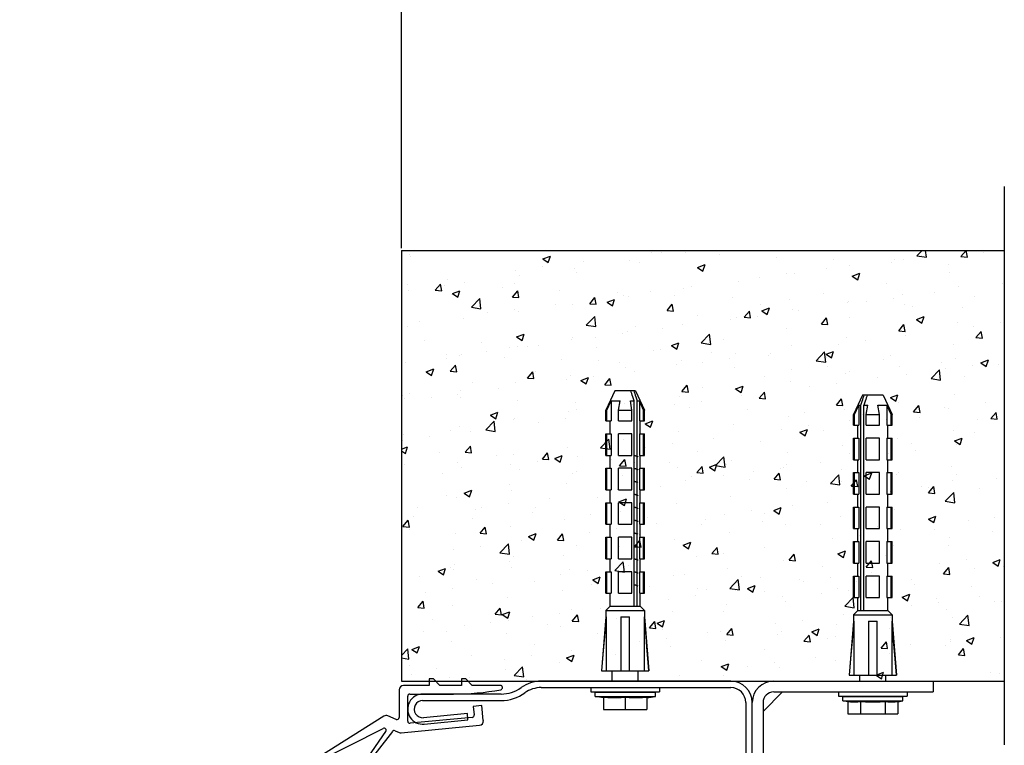
# Model space of a CAD drawing. Units: millimetres. Extents: x 70889 to 577963, y 15646 to 50228.
# Drawn here: x 75754 to 75982, y 25523 to 25691 of the extents above; entities that cross this region are included whole.
import ezdxf

# ---------------------------------------------------------------- set-up
doc = ezdxf.new("R2010")
doc.units = ezdxf.units.MM
doc.header["$LTSCALE"] = 46.255
doc.header["$PDMODE"] = 3
doc.header["$PDSIZE"] = 0.3125
doc.layers.get('0').update_dxf_attribs({"linetype": 'CONTINUOUS'})
doc.layers.get('Defpoints').update_dxf_attribs({"linetype": 'CONTINUOUS'})
for name, color, linetype in [('NOTE', 7, 'CONTINUOUS'), ('VSP_42_311_01_AF1_1_BL4', 7, 'CONTINUOUS'), ('VSP_42_313_1_BL8', 7, 'CONTINUOUS')]:
    doc.layers.add(name, color=color, linetype=linetype)
doc.styles.get("Standard").update_dxf_attribs({"font": 'txt', "width": 0.8})
doc.dimstyles.new('DIMSTYLE_2', dxfattribs={"dimtxt": 5, "dimasz": 5, "dimexe": 0.18, "dimexo": 0.0625, "dimgap": 0.09, "dimtad": 1, "dimlfac": 10, "dimdsep": 46, "dimtxsty": 'Standard', "dimblk": '_FILLED', "dimblk1": '_FILLED', "dimblk2": '_FILLED', "dimcen": 0.09, "dimadec": 0, "dimazin": 0, "dimtol": 1, "dimtp": 5, "dimtm": 5, "dimtfac": 1, "dimtofl": 0, "dimtmove": 0, "dimatfit": 3, "dimldrblk": '_FILLED', "dimfxl": 1, "dimtolj": 1, "dimarcsym": 0})

# ---------------------------------------------------------------- blocks, each defined once
blk = doc.blocks.new('VSP_42_311_01_AF1_1_BL4', base_point=(-827.28, -1963.7))
at = {"layer": 'VSP_42_311_01_AF1_1_BL4', "color": 7, "linetype": 'Continuous'}
for p, q in [((-792.28, -1918.7), (-836.28, -1918.7)), ((-836.28, -1920.2), (-792.28, -1920.2)), ((-845.61, -1921.7), (-863.78, -1921.7)), ((-863.82, -1923.2), (-845.61, -1923.2)), ((-788.78, -1923.7), (-788.78, -2008.7)), ((-787.28, -2008.7), (-787.28, -1923.7)), ((-853.42, -1926.21), (-863.58, -1927.19)), ((-853.28, -1927.7), (-853.42, -1926.21)), ((-863.44, -1928.69), (-853.28, -1927.7)), ((-788.78, -2008.7), (-787.28, -2008.7))]:
    blk.add_line(p, q, dxfattribs=at)
for centre, radius, start, end in [((-845.61, -1913.7), 8, 270, 305.6645), ((-836.28, -1926.7), 8, 90, 125.6645), ((-836.28, -1926.7), 6.5, 90, 125.7156), ((-792.28, -1923.7), 5, 0, 90), ((-792.28, -1923.7), 3.5, 0, 90), ((-863.78, -1925.2), 3.5, 90, 275.5288), ((-845.61, -1913.7), 9.5, 270, 305.6295), ((-863.78, -1925.2), 2, 90.8004, 275.5288)]:
    blk.add_arc(centre, radius, start, end, dxfattribs=at)
blk = doc.blocks.new('VSP_42_313_1_BL8', base_point=(-867.48, -1929.45))
at = {"layer": 'VSP_42_313_1_BL8', "color": 7, "linetype": 'Continuous'}
for p, q in [((-862.28, -1919.7), (-868.28, -1919.7)), ((-861.28, -1918.2), (-862.28, -1918.2)), ((-862.28, -1918.2), (-862.28, -1919.7)), ((-859.78, -1919.7), (-861.28, -1918.2)), ((-854.78, -1919.7), (-859.78, -1919.7)), ((-853.78, -1918.2), (-854.78, -1918.2)), ((-854.78, -1918.2), (-854.78, -1919.7)), ((-852.28, -1919.7), (-853.78, -1918.2)), ((-845.78, -1919.7), (-852.28, -1919.7)), ((-869.28, -1920.7), (-869.28, -1927.15)), ((-867.28, -1928), (-867.28, -1922.2)), ((-866.78, -1921.7), (-856.64, -1921.7)), ((-850.05, -1924.38), (-852.04, -1924.57)), ((-852.04, -1924.57), (-851.85, -1926.56)), ((-849.72, -1927.86), (-850.05, -1924.38)), ((-872.81, -1926.86), (-889.12, -1937.1)), ((-869.97, -1927.61), (-871.88, -1926.79)), ((-852.3, -1927.11), (-866.73, -1928.5)), ((-868.78, -1930.7), (-850.62, -1928.95)), ((-888.8, -1937.67), (-872.99, -1929.67)), ((-879.23, -1940.31), (-872.36, -1930.4)), ((-870.81, -1930.37), (-878.83, -1940.61)), ((-870.22, -1930.22), (-869.28, -1930.63))]:
    blk.add_line(p, q, dxfattribs=at)
for centre, radius, start, end in [((-868.28, -1920.7), 1, 90, 180), ((-845.78, -1920.2), 0.5, 280.5194, 90), ((-866.78, -1922.2), 0.5, 90, 180), ((-856.64, -1861.7), 60, 270, 280.5194), ((-872.28, -1927.7), 1, 66.7264, 122.1244), ((-869.78, -1927.15), 0.5, 246.7264, 0), ((-852.35, -1926.61), 0.5, 275.5, 5.5), ((-866.78, -1928), 0.5, 180, 275.5), ((-850.71, -1927.96), 1, 275.5, 5.5), ((-872.77, -1930.11), 0.5, 325.2545, 116.8444), ((-870.42, -1930.68), 0.5, 66.7264, 141.938), ((-868.88, -1929.71), 1, 246.7264, 275.5), ((-888.95, -1937.38), 0.326, 122.1244, 296.8444), ((-879.03, -1940.45), 0.25, 145.2545, 321.938)]:
    blk.add_arc(centre, radius, start, end, dxfattribs=at)
blk = doc.blocks.new('_FILLED')
at = {"color": 0, "linetype": 'ByBlock'}
blk.add_solid([(0, 0), (-1, 0.15), (-1, -0.15)], dxfattribs=at)
blk = doc.blocks.new('*D1033')
at = {"layer": 'Defpoints', "color": 0, "linetype": 'Continuous', "transparency": 16777216}
for p in [(75842.15, 25815.85), (73342.09, 25637.49), (75842.15, 25637.49)]:
    blk.add_point(p, dxfattribs=at)
at = {"layer": 'NOTE', "color": 0, "linetype": 'Continuous', "lineweight": -2, "transparency": 16777216}
for p, q in [((73342.09, 25637.99), (73342.09, 25816.03)), ((75842.15, 25637.99), (75842.15, 25816.03)), ((73392.09, 25815.85), (75792.15, 25815.85))]:
    blk.add_line(p, q, dxfattribs=at)
at = {"layer": 'NOTE', "color": 0, "linetype": 'Continuous', "lineweight": -2, "transparency": 16777216, "xscale": 50, "yscale": 50, "zscale": 50, "rotation": 180}
blk.add_blockref('_FILLED', (73342.09, 25815.85), dxfattribs=at)
at = {"layer": 'NOTE', "color": 0, "linetype": 'Continuous', "lineweight": -2, "transparency": 16777216, "xscale": 50, "yscale": 50, "zscale": 50}
blk.add_blockref('_FILLED', (75842.15, 25815.85), dxfattribs=at)
at = {"layer": 'NOTE', "color": 0, "linetype": 'Continuous', "transparency": 16777216, "insert": (74592.12, 25895.85), "char_height": 120, "attachment_point": 5}
blk.add_mtext('\\A1;2500', dxfattribs=at)

msp = doc.modelspace()

# ---------------------------------------------------------------- hatches: boundary and pattern name
h = msp.add_hatch()
h.set_pattern_fill('AR-CONC', color=256, scale=2.5, style=0)
h.set_pattern_definition([(50, (57642.268, 6314.697), (17.9315046, -1.568803), [1.875, -20.625]), (355, (57642.268, 6314.697), (-3.468783, 18.804803), [1.5, -16.5]), (100.451444, (57643.763, 6314.566), (14.462721, 17.236), [1.593505, -17.528553]), (46.1842, (57642.268, 6319.697), (26.681033, -4.137982), [2.8125, -30.9375]), (96.63564, (57644.492, 6319.352), (23.366549, 24.352965), [2.390259, -26.292844]), (351.18416, (57642.268, 6319.697), (23.36655, 24.352965), [2.25, -24.75]), (21, (57644.768, 6318.447), (14.922676, -10.065472), [1.875, -20.625]), (326, (57644.768, 6318.447), (6.082883, 18.128751), [1.5, -16.5]), (71.451445, (57646.012, 6317.608), (21.005559, 8.063279), [1.593505, -17.528553]), (37.5, (57642.2684, 6314.6966), (0.3039964, 8.3223463), [0, -16.3, 0, -16.75, 0, -16.5625]), (7.5, (57642.268, 6314.697), (6.5767384, 9.8602928), [0, -9.55, 0, -15.925, 0, -6.3125]), (327.5, (57636.6934, 6314.6966), (13.3455609, -0.5638718), [0, -6.25, 0, -19.5, 0, -25.875]), (317.5, (57634.193, 6314.697), (14.579654, 2.5026246), [0, -8.125, 0, -12.95, 0, -18.375])])
h.paths.add_polyline_path([(75842.148, 25637.493), (75982.148, 25637.493), (75982.148, 25537.493), (75842.148, 25537.493)])

# ---------------------------------------------------------------- linework, layer by layer
for p, q in [((75982.148, 25652.296), (75982.148, 25522.691)), ((75842.148, 25537.493), (75982.148, 25537.493))]:
    msp.add_line(p, q)
at = {"color": 7, "linetype": 'Continuous'}
for p, q in [((75842.148, 25637.493), (75842.148, 25537.493)), ((75842.148, 25637.493), (75982.148, 25637.493)), ((75891.718, 25604.893), (75889.62, 25600.393)), ((75896.522, 25604.893), (75891.718, 25604.893)), ((75896.522, 25604.893), (75898.62, 25600.393)), ((75949.218, 25603.893), (75947.12, 25599.393)), ((75954.022, 25603.893), (75949.218, 25603.893)), ((75954.022, 25603.893), (75956.12, 25599.393)), ((75889.891, 25600.393), (75890.831, 25602.538)), ((75890.831, 25602.538), (75890.831, 25597.893)), ((75890.831, 25602.538), (75892.923, 25602.538)), ((75892.581, 25600.393), (75892.923, 25602.538)), ((75895.659, 25600.393), (75895.317, 25602.538)), ((75895.317, 25602.538), (75896.216, 25602.538)), ((75896.216, 25554.893), (75896.216, 25602.538)), ((75896.923, 25554.893), (75896.923, 25602.538)), ((75896.923, 25602.538), (75897.409, 25602.538)), ((75898.349, 25600.393), (75897.409, 25602.538)), ((75897.409, 25602.538), (75897.409, 25597.893)), ((75947.391, 25599.393), (75948.331, 25601.538)), ((75948.331, 25601.538), (75948.331, 25596.893)), ((75948.331, 25601.538), (75948.817, 25601.538)), ((75948.817, 25553.893), (75948.817, 25601.538)), ((75949.524, 25553.893), (75949.524, 25601.538)), ((75949.524, 25601.538), (75950.423, 25601.538)), ((75950.081, 25599.393), (75950.423, 25601.538)), ((75953.159, 25599.393), (75952.817, 25601.538)), ((75952.817, 25601.538), (75954.909, 25601.538)), ((75955.849, 25599.393), (75954.909, 25601.538)), ((75954.909, 25601.538), (75954.909, 25596.893)), ((75889.62, 25597.893), (75889.62, 25600.393)), ((75889.62, 25600.393), (75889.891, 25600.393)), ((75889.891, 25597.893), (75889.891, 25600.393)), ((75892.581, 25597.893), (75892.581, 25600.393)), ((75892.581, 25600.393), (75895.659, 25600.393)), ((75895.659, 25597.893), (75895.659, 25600.393)), ((75898.349, 25597.893), (75898.349, 25600.393)), ((75898.349, 25600.393), (75898.62, 25600.393)), ((75898.62, 25597.893), (75898.62, 25600.393)), ((75947.12, 25596.893), (75947.12, 25599.393)), ((75947.12, 25599.393), (75947.391, 25599.393)), ((75947.391, 25596.893), (75947.391, 25599.393)), ((75950.081, 25596.893), (75950.081, 25599.393)), ((75950.081, 25599.393), (75953.159, 25599.393)), ((75953.159, 25596.893), (75953.159, 25599.393)), ((75955.849, 25596.893), (75955.849, 25599.393)), ((75955.849, 25599.393), (75956.12, 25599.393)), ((75956.12, 25596.893), (75956.12, 25599.393)), ((75889.62, 25597.893), (75890.831, 25597.893)), ((75890.62, 25594.893), (75890.62, 25597.893)), ((75892.581, 25597.893), (75895.659, 25597.893)), ((75897.409, 25597.893), (75898.62, 25597.893)), ((75897.62, 25594.893), (75897.62, 25597.893)), ((75947.12, 25596.893), (75948.331, 25596.893)), ((75948.12, 25593.893), (75948.12, 25596.893)), ((75950.081, 25596.893), (75953.159, 25596.893)), ((75954.909, 25596.893), (75956.12, 25596.893)), ((75955.12, 25593.893), (75955.12, 25596.893)), ((75889.62, 25589.893), (75889.62, 25594.893)), ((75889.62, 25594.893), (75890.831, 25594.893)), ((75889.891, 25589.893), (75889.891, 25594.893)), ((75890.831, 25594.893), (75890.831, 25589.893)), ((75892.581, 25589.893), (75892.581, 25594.893)), ((75895.659, 25594.893), (75892.581, 25594.893)), ((75895.659, 25589.893), (75895.659, 25594.893)), ((75897.409, 25594.893), (75897.409, 25589.893)), ((75897.409, 25594.893), (75898.62, 25594.893)), ((75898.349, 25589.893), (75898.349, 25594.893)), ((75898.62, 25589.893), (75898.62, 25594.893)), ((75947.12, 25588.893), (75947.12, 25593.893)), ((75947.12, 25593.893), (75948.331, 25593.893)), ((75947.391, 25588.893), (75947.391, 25593.893)), ((75948.331, 25593.893), (75948.331, 25588.893)), ((75950.081, 25588.893), (75950.081, 25593.893)), ((75953.159, 25593.893), (75950.081, 25593.893)), ((75953.159, 25588.893), (75953.159, 25593.893)), ((75954.909, 25593.893), (75954.909, 25588.893)), ((75954.909, 25593.893), (75956.12, 25593.893)), ((75955.849, 25588.893), (75955.849, 25593.893)), ((75956.12, 25588.893), (75956.12, 25593.893)), ((75889.62, 25589.893), (75890.831, 25589.893)), ((75890.62, 25586.893), (75890.62, 25589.893)), ((75892.581, 25589.893), (75895.659, 25589.893)), ((75896.216, 25589.895), (75896.277, 25589.882)), ((75897.409, 25589.893), (75898.62, 25589.893)), ((75897.62, 25586.893), (75897.62, 25589.893)), ((75947.12, 25588.893), (75948.331, 25588.893)), ((75948.12, 25585.893), (75948.12, 25588.893)), ((75950.081, 25588.893), (75953.159, 25588.893)), ((75954.909, 25588.893), (75956.12, 25588.893)), ((75955.12, 25585.893), (75955.12, 25588.893)), ((75889.62, 25581.893), (75889.62, 25586.893)), ((75889.62, 25586.893), (75890.831, 25586.893)), ((75889.891, 25581.893), (75889.891, 25586.893)), ((75890.831, 25586.893), (75890.831, 25581.893)), ((75892.581, 25581.893), (75892.581, 25586.893)), ((75895.659, 25586.893), (75892.581, 25586.893)), ((75895.659, 25581.893), (75895.659, 25586.893)), ((75896.216, 25586.895), (75896.277, 25586.882)), ((75897.409, 25586.893), (75897.409, 25581.893)), ((75897.409, 25586.893), (75898.62, 25586.893)), ((75898.349, 25581.893), (75898.349, 25586.893)), ((75898.62, 25581.893), (75898.62, 25586.893)), ((75947.12, 25580.893), (75947.12, 25585.893)), ((75947.12, 25585.893), (75948.331, 25585.893)), ((75947.391, 25580.893), (75947.391, 25585.893)), ((75948.331, 25585.893), (75948.331, 25580.893)), ((75950.081, 25580.893), (75950.081, 25585.893)), ((75953.159, 25585.893), (75950.081, 25585.893)), ((75953.159, 25580.893), (75953.159, 25585.893)), ((75954.909, 25585.893), (75954.909, 25580.893)), ((75954.909, 25585.893), (75956.12, 25585.893)), ((75955.849, 25580.893), (75955.849, 25585.893)), ((75956.12, 25580.893), (75956.12, 25585.893)), ((75889.62, 25581.893), (75890.831, 25581.893)), ((75890.62, 25578.893), (75890.62, 25581.893)), ((75892.581, 25581.893), (75895.659, 25581.893)), ((75896.277, 25580.882), (75896.335, 25580.868)), ((75897.409, 25581.893), (75898.62, 25581.893)), ((75897.62, 25578.893), (75897.62, 25581.893)), ((75947.12, 25580.893), (75948.331, 25580.893)), ((75948.12, 25577.893), (75948.12, 25580.893)), ((75950.081, 25580.893), (75953.159, 25580.893)), ((75954.909, 25580.893), (75956.12, 25580.893)), ((75955.12, 25577.893), (75955.12, 25580.893)), ((75889.62, 25573.893), (75889.62, 25578.893)), ((75889.62, 25578.893), (75890.831, 25578.893)), ((75889.891, 25573.893), (75889.891, 25578.893)), ((75890.831, 25578.893), (75890.831, 25573.893)), ((75892.581, 25573.893), (75892.581, 25578.893)), ((75895.659, 25578.893), (75892.581, 25578.893)), ((75895.659, 25573.893), (75895.659, 25578.893)), ((75897.409, 25578.893), (75897.409, 25573.893)), ((75897.409, 25578.893), (75898.62, 25578.893)), ((75898.349, 25573.893), (75898.349, 25578.893)), ((75898.62, 25573.893), (75898.62, 25578.893)), ((75896.277, 25577.882), (75896.33, 25577.869)), ((75947.12, 25572.893), (75947.12, 25577.893)), ((75947.12, 25577.893), (75948.331, 25577.893)), ((75947.391, 25572.893), (75947.391, 25577.893)), ((75948.331, 25577.893), (75948.331, 25572.893)), ((75950.081, 25572.893), (75950.081, 25577.893)), ((75953.159, 25577.893), (75950.081, 25577.893)), ((75953.159, 25572.893), (75953.159, 25577.893)), ((75954.909, 25577.893), (75954.909, 25572.893)), ((75954.909, 25577.893), (75956.12, 25577.893)), ((75955.849, 25572.893), (75955.849, 25577.893)), ((75956.12, 25572.893), (75956.12, 25577.893)), ((75889.62, 25573.893), (75890.831, 25573.893)), ((75890.62, 25570.893), (75890.62, 25573.893)), ((75892.581, 25573.893), (75895.659, 25573.893)), ((75897.409, 25573.893), (75898.62, 25573.893)), ((75897.62, 25570.893), (75897.62, 25573.893)), ((75896.216, 25571.895), (75896.277, 25571.882)), ((75947.12, 25572.893), (75948.331, 25572.893)), ((75948.12, 25569.893), (75948.12, 25572.893)), ((75950.081, 25572.893), (75953.159, 25572.893)), ((75954.909, 25572.893), (75956.12, 25572.893)), ((75955.12, 25569.893), (75955.12, 25572.893)), ((75889.62, 25565.893), (75889.62, 25570.893)), ((75889.62, 25570.893), (75890.831, 25570.893)), ((75889.891, 25565.893), (75889.891, 25570.893)), ((75890.831, 25570.893), (75890.831, 25565.893)), ((75892.581, 25565.893), (75892.581, 25570.893)), ((75895.659, 25570.893), (75892.581, 25570.893)), ((75895.659, 25565.893), (75895.659, 25570.893)), ((75897.409, 25570.893), (75897.409, 25565.893)), ((75897.409, 25570.893), (75898.62, 25570.893)), ((75898.349, 25565.893), (75898.349, 25570.893)), ((75898.62, 25565.893), (75898.62, 25570.893)), ((75947.12, 25564.893), (75947.12, 25569.893)), ((75947.12, 25569.893), (75948.331, 25569.893)), ((75947.391, 25564.893), (75947.391, 25569.893)), ((75948.331, 25569.893), (75948.331, 25564.893)), ((75950.081, 25564.893), (75950.081, 25569.893)), ((75953.159, 25569.893), (75950.081, 25569.893)), ((75953.159, 25564.893), (75953.159, 25569.893)), ((75954.909, 25569.893), (75954.909, 25564.893)), ((75954.909, 25569.893), (75956.12, 25569.893)), ((75955.849, 25564.893), (75955.849, 25569.893)), ((75956.12, 25564.893), (75956.12, 25569.893)), ((75896.216, 25568.895), (75896.277, 25568.882)), ((75889.62, 25565.893), (75890.831, 25565.893)), ((75890.62, 25562.893), (75890.62, 25565.893)), ((75892.581, 25565.893), (75895.659, 25565.893)), ((75896.216, 25565.895), (75896.277, 25565.882)), ((75897.409, 25565.893), (75898.62, 25565.893)), ((75897.62, 25562.893), (75897.62, 25565.893)), ((75947.12, 25564.893), (75948.331, 25564.893)), ((75948.12, 25561.893), (75948.12, 25564.893)), ((75950.081, 25564.893), (75953.159, 25564.893)), ((75954.909, 25564.893), (75956.12, 25564.893)), ((75955.12, 25561.893), (75955.12, 25564.893)), ((75889.62, 25557.893), (75889.62, 25562.893)), ((75889.62, 25562.893), (75890.831, 25562.893)), ((75889.891, 25557.893), (75889.891, 25562.893)), ((75890.831, 25562.893), (75890.831, 25557.893)), ((75892.581, 25557.893), (75892.581, 25562.893)), ((75895.659, 25562.893), (75892.581, 25562.893)), ((75895.659, 25557.893), (75895.659, 25562.893)), ((75897.409, 25562.893), (75897.409, 25557.893)), ((75897.409, 25562.893), (75898.62, 25562.893)), ((75898.349, 25557.893), (75898.349, 25562.893)), ((75898.62, 25557.893), (75898.62, 25562.893)), ((75896.216, 25559.895), (75896.277, 25559.882)), ((75947.12, 25556.893), (75947.12, 25561.893)), ((75947.12, 25561.893), (75948.331, 25561.893)), ((75947.391, 25556.893), (75947.391, 25561.893)), ((75948.331, 25561.893), (75948.331, 25556.893)), ((75950.081, 25556.893), (75950.081, 25561.893)), ((75953.159, 25561.893), (75950.081, 25561.893)), ((75953.159, 25556.893), (75953.159, 25561.893)), ((75954.909, 25561.893), (75954.909, 25556.893)), ((75954.909, 25561.893), (75956.12, 25561.893)), ((75955.849, 25556.893), (75955.849, 25561.893)), ((75956.12, 25556.893), (75956.12, 25561.893)), ((75889.62, 25557.893), (75890.831, 25557.893)), ((75890.62, 25554.893), (75890.62, 25557.893)), ((75892.581, 25557.893), (75895.659, 25557.893)), ((75897.409, 25557.893), (75898.62, 25557.893)), ((75897.62, 25554.893), (75897.62, 25557.893)), ((75947.12, 25556.893), (75948.331, 25556.893)), ((75948.12, 25553.893), (75948.12, 25556.893)), ((75950.081, 25556.893), (75953.159, 25556.893)), ((75954.909, 25556.893), (75956.12, 25556.893)), ((75955.12, 25553.893), (75955.12, 25556.893)), ((75890.62, 25554.893), (75889.62, 25553.893)), ((75889.62, 25553.893), (75889.62, 25552.393)), ((75889.62, 25553.893), (75898.62, 25553.893)), ((75890.62, 25554.893), (75897.62, 25554.893)), ((75897.62, 25554.893), (75898.62, 25553.893)), ((75898.62, 25553.893), (75898.62, 25552.393)), ((75948.12, 25553.893), (75947.12, 25552.893)), ((75948.12, 25553.893), (75955.12, 25553.893)), ((75955.12, 25553.893), (75956.12, 25552.893)), ((75889.62, 25552.393), (75888.62, 25539.893)), ((75889.733, 25552.393), (75889.62, 25552.393)), ((75889.733, 25552.393), (75889.733, 25539.893)), ((75893.12, 25552.393), (75893.12, 25539.893)), ((75893.12, 25552.393), (75895.12, 25552.393)), ((75895.12, 25539.893), (75895.12, 25552.393)), ((75898.508, 25552.393), (75898.508, 25539.893)), ((75898.508, 25552.393), (75898.62, 25552.393)), ((75898.62, 25552.393), (75899.62, 25539.893)), ((75947.12, 25551.393), (75946.12, 25538.893)), ((75947.12, 25552.893), (75947.12, 25551.393)), ((75947.12, 25552.893), (75956.12, 25552.893)), ((75947.12, 25551.393), (75947.233, 25551.393)), ((75947.233, 25551.393), (75947.233, 25538.893)), ((75950.62, 25551.393), (75950.62, 25538.893)), ((75950.62, 25551.393), (75952.62, 25551.393)), ((75952.62, 25538.893), (75952.62, 25551.393)), ((75956.008, 25551.393), (75956.008, 25538.893)), ((75956.008, 25551.393), (75956.12, 25551.393)), ((75956.12, 25552.893), (75956.12, 25551.393)), ((75956.12, 25551.393), (75957.12, 25538.893)), ((75888.62, 25539.893), (75899.62, 25539.893)), ((75891.12, 25537.493), (75891.12, 25539.893)), ((75897.12, 25537.493), (75897.12, 25539.893)), ((75928.62, 25537.493), (75965.62, 25537.493)), ((75928.62, 25537.493), (75965.62, 25537.493)), ((75946.12, 25538.893), (75957.12, 25538.893)), ((75946.12, 25538.893), (75957.12, 25538.893)), ((75948.62, 25537.493), (75948.62, 25538.893)), ((75948.62, 25537.493), (75948.62, 25538.893)), ((75954.62, 25537.493), (75954.62, 25538.893)), ((75954.62, 25537.493), (75954.62, 25538.893)), ((75965.62, 25537.493), (75965.62, 25534.993)), ((75886.12, 25535.993), (75886.12, 25534.993)), ((75886.12, 25534.993), (75902.12, 25534.993)), ((75887.12, 25533.893), (75887.12, 25534.893)), ((75887.12, 25534.893), (75901.12, 25534.893)), ((75891.12, 25534.893), (75891.12, 25534.993)), ((75897.12, 25534.893), (75897.12, 25534.993)), ((75901.12, 25533.893), (75901.12, 25534.893)), ((75902.12, 25535.993), (75902.12, 25534.993)), ((75926.132, 25530.469), (75930.644, 25534.982)), ((75928.62, 25534.993), (75965.62, 25534.993)), ((75928.62, 25534.993), (75965.62, 25534.993)), ((75943.62, 25534.993), (75943.62, 25533.993)), ((75943.62, 25534.993), (75943.62, 25533.993)), ((75959.62, 25534.993), (75959.62, 25533.993)), ((75959.62, 25534.993), (75959.62, 25533.993)), ((75887.12, 25533.893), (75901.12, 25533.893)), ((75889.12, 25533.608), (75887.12, 25533.893)), ((75889.12, 25533.718), (75889.12, 25530.893)), ((75894.12, 25533.718), (75894.12, 25530.893)), ((75899.12, 25533.608), (75901.12, 25533.893)), ((75899.12, 25533.718), (75899.12, 25530.893)), ((75926.12, 25532.493), (75926.12, 25497.493)), ((75943.62, 25533.993), (75959.62, 25533.993)), ((75943.62, 25533.993), (75959.62, 25533.993)), ((75944.62, 25532.893), (75944.62, 25533.893)), ((75944.62, 25533.893), (75958.62, 25533.893)), ((75944.62, 25532.893), (75944.62, 25533.893)), ((75944.62, 25533.893), (75958.62, 25533.893)), ((75944.62, 25532.893), (75958.62, 25532.893)), ((75945.847, 25532.718), (75944.62, 25532.893)), ((75944.62, 25532.893), (75958.62, 25532.893)), ((75945.847, 25532.718), (75944.62, 25532.893)), ((75945.847, 25532.718), (75945.847, 25529.893)), ((75945.847, 25532.718), (75945.847, 25529.893)), ((75948.62, 25533.893), (75948.62, 25533.993)), ((75948.62, 25533.893), (75948.62, 25533.993)), ((75948.733, 25532.718), (75948.733, 25529.893)), ((75948.733, 25532.718), (75948.733, 25529.893)), ((75954.507, 25532.718), (75954.507, 25529.893)), ((75954.507, 25532.718), (75954.507, 25529.893)), ((75954.62, 25533.893), (75954.62, 25533.993)), ((75954.62, 25533.893), (75954.62, 25533.993)), ((75957.394, 25532.718), (75958.62, 25532.893)), ((75957.394, 25532.718), (75958.62, 25532.893)), ((75957.394, 25532.718), (75957.394, 25529.893)), ((75957.394, 25532.718), (75957.394, 25529.893)), ((75958.62, 25532.893), (75958.62, 25533.893)), ((75958.62, 25532.893), (75958.62, 25533.893)), ((75889.12, 25530.893), (75899.12, 25530.893)), ((75945.847, 25529.893), (75957.394, 25529.893)), ((75945.847, 25529.893), (75957.394, 25529.893))]:
    msp.add_line(p, q, dxfattribs=at)
for points in [[(75896.216, 25602.538), (75896.05, 25603.036), (75895.9, 25603.486), (75895.764, 25603.893), (75895.64, 25604.262), (75895.527, 25604.598), (75895.428, 25604.893)], [(75896.135, 25604.893), (75896.234, 25604.597), (75896.347, 25604.262), (75896.471, 25603.892), (75896.607, 25603.485), (75896.757, 25603.036), (75896.923, 25602.538)], [(75948.817, 25601.538), (75948.983, 25602.036), (75949.133, 25602.486), (75949.269, 25602.893), (75949.393, 25603.262), (75949.506, 25603.598), (75949.606, 25603.893)], [(75950.313, 25603.893), (75950.213, 25603.597), (75950.1, 25603.262), (75949.976, 25602.892), (75949.84, 25602.485), (75949.69, 25602.036), (75949.524, 25601.538)], [(75896.277, 25589.882), (75896.304, 25589.875), (75896.349, 25589.865), (75896.393, 25589.854), (75896.435, 25589.844), (75896.477, 25589.833), (75896.517, 25589.823), (75896.556, 25589.812), (75896.594, 25589.802), (75896.631, 25589.791), (75896.667, 25589.781), (75896.701, 25589.77), (75896.734, 25589.76), (75896.766, 25589.749), (75896.796, 25589.739), (75896.826, 25589.728), (75896.853, 25589.717), (75896.88, 25589.707), (75896.905, 25589.696), (75896.929, 25589.686), (75896.952, 25589.675), (75896.973, 25589.665), (75896.993, 25589.654), (75897.011, 25589.644), (75897.028, 25589.633), (75897.043, 25589.623), (75897.058, 25589.612), (75897.07, 25589.602), (75897.082, 25589.591), (75897.091, 25589.581), (75897.092, 25589.579)], [(75896.277, 25586.882), (75896.299, 25586.876), (75896.344, 25586.866), (75896.388, 25586.855), (75896.431, 25586.845), (75896.472, 25586.834), (75896.513, 25586.824), (75896.552, 25586.813), (75896.59, 25586.803), (75896.627, 25586.792), (75896.663, 25586.782), (75896.697, 25586.771), (75896.731, 25586.761), (75896.763, 25586.75), (75896.793, 25586.74), (75896.823, 25586.729), (75896.851, 25586.719), (75896.877, 25586.708), (75896.903, 25586.698), (75896.927, 25586.687), (75896.949, 25586.676), (75896.971, 25586.666), (75896.991, 25586.655), (75897.009, 25586.645), (75897.026, 25586.634), (75897.042, 25586.624), (75897.056, 25586.613), (75897.069, 25586.603), (75897.08, 25586.592), (75897.09, 25586.582), (75897.092, 25586.579)], [(75896.216, 25583.895), (75896.249, 25583.888), (75896.295, 25583.877)], [(75896.295, 25583.877), (75896.34, 25583.867), (75896.384, 25583.856), (75896.426, 25583.846), (75896.468, 25583.835), (75896.509, 25583.825), (75896.548, 25583.814), (75896.586, 25583.804), (75896.623, 25583.793), (75896.659, 25583.783), (75896.694, 25583.772), (75896.727, 25583.762), (75896.759, 25583.751), (75896.79, 25583.741), (75896.82, 25583.73), (75896.848, 25583.72), (75896.875, 25583.709), (75896.9, 25583.699), (75896.924, 25583.688), (75896.947, 25583.678), (75896.969, 25583.667), (75896.989, 25583.657), (75897.007, 25583.646), (75897.025, 25583.635), (75897.04, 25583.625), (75897.055, 25583.614), (75897.068, 25583.604), (75897.079, 25583.593), (75897.09, 25583.583), (75897.092, 25583.579)], [(75896.216, 25580.895), (75896.244, 25580.889), (75896.277, 25580.882)], [(75896.335, 25580.868), (75896.379, 25580.858), (75896.422, 25580.847), (75896.464, 25580.836), (75896.505, 25580.826), (75896.544, 25580.815), (75896.583, 25580.805), (75896.62, 25580.794), (75896.656, 25580.784), (75896.69, 25580.773), (75896.724, 25580.763), (75896.756, 25580.752), (75896.787, 25580.742), (75896.817, 25580.731), (75896.845, 25580.721), (75896.872, 25580.71), (75896.898, 25580.7), (75896.922, 25580.689), (75896.945, 25580.679), (75896.966, 25580.668), (75896.987, 25580.658), (75897.005, 25580.647), (75897.023, 25580.637), (75897.039, 25580.626), (75897.053, 25580.616), (75897.067, 25580.605), (75897.078, 25580.594), (75897.089, 25580.584), (75897.092, 25580.579)], [(75896.216, 25577.895), (75896.239, 25577.89), (75896.277, 25577.882)], [(75896.33, 25577.869), (75896.375, 25577.859), (75896.418, 25577.848), (75896.46, 25577.838), (75896.5, 25577.827), (75896.54, 25577.817), (75896.579, 25577.806), (75896.616, 25577.795), (75896.652, 25577.785), (75896.687, 25577.774), (75896.72, 25577.764), (75896.753, 25577.753), (75896.784, 25577.743), (75896.814, 25577.732), (75896.842, 25577.722), (75896.869, 25577.711), (75896.895, 25577.701), (75896.919, 25577.69), (75896.942, 25577.68), (75896.964, 25577.669), (75896.985, 25577.659), (75897.004, 25577.648), (75897.021, 25577.638), (75897.037, 25577.627), (75897.052, 25577.617), (75897.065, 25577.606), (75897.077, 25577.596), (75897.088, 25577.585), (75897.092, 25577.579)], [(75896.216, 25574.895), (75896.234, 25574.891), (75896.277, 25574.882)], [(75896.277, 25574.882), (75896.326, 25574.87), (75896.37, 25574.86), (75896.413, 25574.849), (75896.455, 25574.839), (75896.496, 25574.828), (75896.536, 25574.818), (75896.575, 25574.807), (75896.612, 25574.797), (75896.648, 25574.786), (75896.683, 25574.776), (75896.717, 25574.765), (75896.749, 25574.754), (75896.781, 25574.744), (75896.811, 25574.733), (75896.839, 25574.723), (75896.866, 25574.712), (75896.892, 25574.702), (75896.917, 25574.691), (75896.94, 25574.681), (75896.962, 25574.67), (75896.983, 25574.66), (75897.002, 25574.649), (75897.019, 25574.639), (75897.036, 25574.628), (75897.05, 25574.618), (75897.064, 25574.607), (75897.076, 25574.597), (75897.087, 25574.586), (75897.092, 25574.579)], [(75896.277, 25571.882), (75896.321, 25571.871), (75896.366, 25571.861), (75896.409, 25571.85), (75896.451, 25571.84), (75896.492, 25571.829), (75896.532, 25571.819), (75896.571, 25571.808), (75896.608, 25571.798), (75896.645, 25571.787), (75896.68, 25571.777), (75896.714, 25571.766), (75896.746, 25571.756), (75896.777, 25571.745), (75896.807, 25571.735), (75896.836, 25571.724), (75896.864, 25571.713), (75896.89, 25571.703), (75896.914, 25571.692), (75896.938, 25571.682), (75896.96, 25571.671), (75896.98, 25571.661), (75897, 25571.65), (75897.018, 25571.64), (75897.034, 25571.629), (75897.049, 25571.619), (75897.063, 25571.608), (75897.075, 25571.598), (75897.085, 25571.587), (75897.092, 25571.579)], [(75896.277, 25568.882), (75896.324, 25568.871), (75896.386, 25568.856), (75896.446, 25568.841), (75896.504, 25568.826), (75896.559, 25568.811), (75896.612, 25568.797), (75896.663, 25568.782), (75896.711, 25568.767), (75896.756, 25568.752), (75896.799, 25568.737), (75896.84, 25568.723), (75896.878, 25568.708), (75896.913, 25568.693), (75896.946, 25568.678), (75896.976, 25568.663), (75897.003, 25568.649), (75897.027, 25568.634), (75897.049, 25568.619), (75897.067, 25568.604), (75897.083, 25568.589), (75897.092, 25568.579)], [(75896.277, 25565.882), (75896.345, 25565.866), (75896.407, 25565.851), (75896.466, 25565.836), (75896.523, 25565.821), (75896.577, 25565.806), (75896.629, 25565.792), (75896.679, 25565.777), (75896.726, 25565.762), (75896.771, 25565.747), (75896.813, 25565.732), (75896.853, 25565.718), (75896.89, 25565.703), (75896.925, 25565.688), (75896.956, 25565.673), (75896.985, 25565.658), (75897.011, 25565.644), (75897.035, 25565.629), (75897.055, 25565.614), (75897.073, 25565.599), (75897.088, 25565.584), (75897.092, 25565.579)], [(75896.216, 25562.895), (75896.239, 25562.89), (75896.277, 25562.882)], [(75896.277, 25562.882), (75896.304, 25562.875), (75896.366, 25562.861), (75896.427, 25562.846), (75896.485, 25562.831), (75896.541, 25562.816), (75896.595, 25562.801), (75896.646, 25562.787), (75896.695, 25562.772), (75896.742, 25562.757), (75896.786, 25562.742), (75896.827, 25562.727), (75896.866, 25562.713), (75896.902, 25562.698), (75896.936, 25562.683), (75896.966, 25562.668), (75896.994, 25562.653), (75897.02, 25562.639), (75897.042, 25562.624), (75897.062, 25562.609), (75897.079, 25562.594), (75897.092, 25562.579)], [(75896.277, 25559.882), (75896.325, 25559.87), (75896.387, 25559.856), (75896.447, 25559.841), (75896.505, 25559.826), (75896.56, 25559.811), (75896.613, 25559.796), (75896.663, 25559.782), (75896.711, 25559.767), (75896.757, 25559.752), (75896.8, 25559.737), (75896.841, 25559.722), (75896.879, 25559.708), (75896.914, 25559.693), (75896.946, 25559.678), (75896.976, 25559.663), (75897.003, 25559.648), (75897.028, 25559.634), (75897.049, 25559.619), (75897.068, 25559.604), (75897.084, 25559.589), (75897.092, 25559.579)], [(75888.712, 25539.893), (75888.942, 25542.715), (75889.157, 25545.363), (75889.361, 25547.851), (75889.552, 25550.19), (75889.733, 25552.393)], [(75898.508, 25552.393), (75898.688, 25550.19), (75898.88, 25547.851), (75899.083, 25545.363), (75899.299, 25542.715), (75899.528, 25539.893)], [(75946.212, 25538.893), (75946.442, 25541.715), (75946.657, 25544.363), (75946.861, 25546.851), (75947.052, 25549.19), (75947.233, 25551.393)], [(75956.008, 25551.393), (75956.188, 25549.19), (75956.38, 25546.851), (75956.583, 25544.363), (75956.799, 25541.715), (75957.028, 25538.893)], [(75894.12, 25533.718), (75894.04, 25533.712), (75893.96, 25533.705), (75893.88, 25533.699), (75893.801, 25533.693), (75893.722, 25533.687), (75893.644, 25533.682), (75893.565, 25533.676), (75893.487, 25533.671), (75893.409, 25533.666), (75893.332, 25533.661), (75893.254, 25533.657), (75893.176, 25533.652), (75893.099, 25533.648), (75893.021, 25533.644), (75892.944, 25533.64), (75892.867, 25533.637), (75892.789, 25533.633), (75892.712, 25533.63), (75892.634, 25533.627), (75892.556, 25533.624), (75892.479, 25533.622), (75892.401, 25533.619), (75892.323, 25533.617), (75892.245, 25533.615), (75892.167, 25533.613), (75892.089, 25533.612), (75892.011, 25533.611), (75891.933, 25533.61), (75891.855, 25533.609), (75891.777, 25533.608), (75891.698, 25533.608), (75891.62, 25533.608), (75891.542, 25533.608), (75891.464, 25533.608), (75891.385, 25533.609), (75891.307, 25533.61), (75891.229, 25533.611), (75891.151, 25533.612), (75891.073, 25533.613), (75890.995, 25533.615), (75890.917, 25533.617), (75890.839, 25533.619), (75890.761, 25533.622), (75890.684, 25533.624), (75890.606, 25533.627), (75890.529, 25533.63), (75890.451, 25533.633), (75890.374, 25533.637), (75890.296, 25533.64), (75890.219, 25533.644), (75890.141, 25533.648), (75890.064, 25533.652), (75889.986, 25533.657), (75889.909, 25533.661), (75889.831, 25533.666), (75889.753, 25533.671), (75889.675, 25533.676), (75889.597, 25533.682), (75889.518, 25533.687), (75889.439, 25533.693), (75889.36, 25533.699), (75889.28, 25533.705), (75889.201, 25533.712), (75889.12, 25533.718)], [(75899.12, 25533.718), (75899.04, 25533.712), (75898.96, 25533.705), (75898.88, 25533.699), (75898.801, 25533.693), (75898.722, 25533.687), (75898.644, 25533.682), (75898.565, 25533.676), (75898.487, 25533.671), (75898.409, 25533.666), (75898.332, 25533.661), (75898.254, 25533.657), (75898.176, 25533.652), (75898.099, 25533.648), (75898.021, 25533.644), (75897.944, 25533.64), (75897.867, 25533.637), (75897.789, 25533.633), (75897.712, 25533.63), (75897.634, 25533.627), (75897.556, 25533.624), (75897.479, 25533.622), (75897.401, 25533.619), (75897.323, 25533.617), (75897.245, 25533.615), (75897.167, 25533.613), (75897.089, 25533.612), (75897.011, 25533.611), (75896.933, 25533.61), (75896.855, 25533.609), (75896.777, 25533.608), (75896.698, 25533.608), (75896.62, 25533.608), (75896.542, 25533.608), (75896.464, 25533.608), (75896.385, 25533.609), (75896.307, 25533.61), (75896.229, 25533.611), (75896.151, 25533.612), (75896.073, 25533.613), (75895.995, 25533.615), (75895.917, 25533.617), (75895.839, 25533.619), (75895.761, 25533.622), (75895.684, 25533.624), (75895.606, 25533.627), (75895.529, 25533.63), (75895.451, 25533.633), (75895.374, 25533.637), (75895.296, 25533.64), (75895.219, 25533.644), (75895.141, 25533.648), (75895.064, 25533.652), (75894.986, 25533.657), (75894.909, 25533.661), (75894.831, 25533.666), (75894.753, 25533.671), (75894.675, 25533.676), (75894.597, 25533.682), (75894.518, 25533.687), (75894.439, 25533.693), (75894.36, 25533.699), (75894.28, 25533.705), (75894.201, 25533.712), (75894.12, 25533.718)], [(75948.733, 25532.718), (75948.687, 25532.712), (75948.641, 25532.705), (75948.595, 25532.699), (75948.549, 25532.693), (75948.504, 25532.687), (75948.458, 25532.682), (75948.413, 25532.676), (75948.368, 25532.671), (75948.323, 25532.666), (75948.278, 25532.661), (75948.233, 25532.657), (75948.188, 25532.652), (75948.144, 25532.648), (75948.099, 25532.644), (75948.054, 25532.64), (75948.01, 25532.637), (75947.965, 25532.633), (75947.92, 25532.63), (75947.875, 25532.627), (75947.831, 25532.624), (75947.786, 25532.622), (75947.741, 25532.619), (75947.696, 25532.617), (75947.651, 25532.615), (75947.606, 25532.613), (75947.561, 25532.612), (75947.516, 25532.611), (75947.471, 25532.61), (75947.425, 25532.609), (75947.38, 25532.608), (75947.335, 25532.608), (75947.29, 25532.608), (75947.245, 25532.608), (75947.2, 25532.608), (75947.154, 25532.609), (75947.109, 25532.61), (75947.064, 25532.611), (75947.019, 25532.612), (75946.974, 25532.613), (75946.929, 25532.615), (75946.884, 25532.617), (75946.839, 25532.619), (75946.794, 25532.622), (75946.749, 25532.624), (75946.705, 25532.627), (75946.66, 25532.63), (75946.615, 25532.633), (75946.57, 25532.637), (75946.526, 25532.64), (75946.481, 25532.644), (75946.436, 25532.648), (75946.391, 25532.652), (75946.347, 25532.657), (75946.302, 25532.661), (75946.257, 25532.666), (75946.212, 25532.671), (75946.167, 25532.676), (75946.122, 25532.682), (75946.076, 25532.687), (75946.031, 25532.693), (75945.985, 25532.699), (75945.939, 25532.705), (75945.893, 25532.712), (75945.847, 25532.718)], [(75948.733, 25532.718), (75948.687, 25532.712), (75948.641, 25532.705), (75948.595, 25532.699), (75948.549, 25532.693), (75948.504, 25532.687), (75948.458, 25532.682), (75948.413, 25532.676), (75948.368, 25532.671), (75948.323, 25532.666), (75948.278, 25532.661), (75948.233, 25532.657), (75948.188, 25532.652), (75948.144, 25532.648), (75948.099, 25532.644), (75948.054, 25532.64), (75948.01, 25532.637), (75947.965, 25532.633), (75947.92, 25532.63), (75947.875, 25532.627), (75947.831, 25532.624), (75947.786, 25532.622), (75947.741, 25532.619), (75947.696, 25532.617), (75947.651, 25532.615), (75947.606, 25532.613), (75947.561, 25532.612), (75947.516, 25532.611), (75947.471, 25532.61), (75947.425, 25532.609), (75947.38, 25532.608), (75947.335, 25532.608), (75947.29, 25532.608), (75947.245, 25532.608), (75947.2, 25532.608), (75947.154, 25532.609), (75947.109, 25532.61), (75947.064, 25532.611), (75947.019, 25532.612), (75946.974, 25532.613), (75946.929, 25532.615), (75946.884, 25532.617), (75946.839, 25532.619), (75946.794, 25532.622), (75946.749, 25532.624), (75946.705, 25532.627), (75946.66, 25532.63), (75946.615, 25532.633), (75946.57, 25532.637), (75946.526, 25532.64), (75946.481, 25532.644), (75946.436, 25532.648), (75946.391, 25532.652), (75946.347, 25532.657), (75946.302, 25532.661), (75946.257, 25532.666), (75946.212, 25532.671), (75946.167, 25532.676), (75946.122, 25532.682), (75946.076, 25532.687), (75946.031, 25532.693), (75945.985, 25532.699), (75945.939, 25532.705), (75945.893, 25532.712), (75945.847, 25532.718)], [(75954.507, 25532.718), (75954.414, 25532.712), (75954.322, 25532.705), (75954.23, 25532.699), (75954.138, 25532.693), (75954.047, 25532.687), (75953.957, 25532.682), (75953.866, 25532.676), (75953.776, 25532.671), (75953.686, 25532.666), (75953.596, 25532.661), (75953.507, 25532.657), (75953.417, 25532.652), (75953.328, 25532.648), (75953.238, 25532.644), (75953.149, 25532.64), (75953.059, 25532.637), (75952.97, 25532.633), (75952.88, 25532.63), (75952.791, 25532.627), (75952.701, 25532.624), (75952.612, 25532.622), (75952.522, 25532.619), (75952.432, 25532.617), (75952.342, 25532.615), (75952.252, 25532.613), (75952.162, 25532.612), (75952.072, 25532.611), (75951.981, 25532.61), (75951.891, 25532.609), (75951.801, 25532.608), (75951.71, 25532.608), (75951.62, 25532.608), (75951.53, 25532.608), (75951.439, 25532.608), (75951.349, 25532.609), (75951.259, 25532.61), (75951.168, 25532.611), (75951.078, 25532.612), (75950.988, 25532.613), (75950.898, 25532.615), (75950.808, 25532.617), (75950.718, 25532.619), (75950.629, 25532.622), (75950.539, 25532.624), (75950.449, 25532.627), (75950.36, 25532.63), (75950.27, 25532.633), (75950.181, 25532.637), (75950.091, 25532.64), (75950.002, 25532.644), (75949.912, 25532.648), (75949.823, 25532.652), (75949.733, 25532.657), (75949.644, 25532.661), (75949.554, 25532.666), (75949.464, 25532.671), (75949.374, 25532.676), (75949.284, 25532.682), (75949.193, 25532.687), (75949.102, 25532.693), (75949.01, 25532.699), (75948.919, 25532.705), (75948.826, 25532.712), (75948.733, 25532.718)], [(75954.507, 25532.718), (75954.414, 25532.712), (75954.322, 25532.705), (75954.23, 25532.699), (75954.138, 25532.693), (75954.047, 25532.687), (75953.957, 25532.682), (75953.866, 25532.676), (75953.776, 25532.671), (75953.686, 25532.666), (75953.596, 25532.661), (75953.507, 25532.657), (75953.417, 25532.652), (75953.328, 25532.648), (75953.238, 25532.644), (75953.149, 25532.64), (75953.059, 25532.637), (75952.97, 25532.633), (75952.88, 25532.63), (75952.791, 25532.627), (75952.701, 25532.624), (75952.612, 25532.622), (75952.522, 25532.619), (75952.432, 25532.617), (75952.342, 25532.615), (75952.252, 25532.613), (75952.162, 25532.612), (75952.072, 25532.611), (75951.981, 25532.61), (75951.891, 25532.609), (75951.801, 25532.608), (75951.71, 25532.608), (75951.62, 25532.608), (75951.53, 25532.608), (75951.439, 25532.608), (75951.349, 25532.609), (75951.259, 25532.61), (75951.168, 25532.611), (75951.078, 25532.612), (75950.988, 25532.613), (75950.898, 25532.615), (75950.808, 25532.617), (75950.718, 25532.619), (75950.629, 25532.622), (75950.539, 25532.624), (75950.449, 25532.627), (75950.36, 25532.63), (75950.27, 25532.633), (75950.181, 25532.637), (75950.091, 25532.64), (75950.002, 25532.644), (75949.912, 25532.648), (75949.823, 25532.652), (75949.733, 25532.657), (75949.644, 25532.661), (75949.554, 25532.666), (75949.464, 25532.671), (75949.374, 25532.676), (75949.284, 25532.682), (75949.193, 25532.687), (75949.102, 25532.693), (75949.01, 25532.699), (75948.919, 25532.705), (75948.826, 25532.712), (75948.733, 25532.718)], [(75957.394, 25532.718), (75957.347, 25532.712), (75957.301, 25532.705), (75957.255, 25532.699), (75957.209, 25532.693), (75957.164, 25532.687), (75957.118, 25532.682), (75957.073, 25532.676), (75957.028, 25532.671), (75956.983, 25532.666), (75956.938, 25532.661), (75956.894, 25532.657), (75956.849, 25532.652), (75956.804, 25532.648), (75956.759, 25532.644), (75956.715, 25532.64), (75956.67, 25532.637), (75956.625, 25532.633), (75956.58, 25532.63), (75956.536, 25532.627), (75956.491, 25532.624), (75956.446, 25532.622), (75956.401, 25532.619), (75956.356, 25532.617), (75956.311, 25532.615), (75956.266, 25532.613), (75956.221, 25532.612), (75956.176, 25532.611), (75956.131, 25532.61), (75956.086, 25532.609), (75956.041, 25532.608), (75955.995, 25532.608), (75955.95, 25532.608), (75955.905, 25532.608), (75955.86, 25532.608), (75955.815, 25532.609), (75955.77, 25532.61), (75955.724, 25532.611), (75955.679, 25532.612), (75955.634, 25532.613), (75955.589, 25532.615), (75955.544, 25532.617), (75955.499, 25532.619), (75955.454, 25532.622), (75955.41, 25532.624), (75955.365, 25532.627), (75955.32, 25532.63), (75955.275, 25532.633), (75955.231, 25532.637), (75955.186, 25532.64), (75955.141, 25532.644), (75955.096, 25532.648), (75955.052, 25532.652), (75955.007, 25532.657), (75954.962, 25532.661), (75954.917, 25532.666), (75954.872, 25532.671), (75954.827, 25532.676), (75954.782, 25532.682), (75954.737, 25532.687), (75954.691, 25532.693), (75954.645, 25532.699), (75954.599, 25532.705), (75954.553, 25532.712), (75954.507, 25532.718)], [(75957.394, 25532.718), (75957.347, 25532.712), (75957.301, 25532.705), (75957.255, 25532.699), (75957.209, 25532.693), (75957.164, 25532.687), (75957.118, 25532.682), (75957.073, 25532.676), (75957.028, 25532.671), (75956.983, 25532.666), (75956.938, 25532.661), (75956.894, 25532.657), (75956.849, 25532.652), (75956.804, 25532.648), (75956.759, 25532.644), (75956.715, 25532.64), (75956.67, 25532.637), (75956.625, 25532.633), (75956.58, 25532.63), (75956.536, 25532.627), (75956.491, 25532.624), (75956.446, 25532.622), (75956.401, 25532.619), (75956.356, 25532.617), (75956.311, 25532.615), (75956.266, 25532.613), (75956.221, 25532.612), (75956.176, 25532.611), (75956.131, 25532.61), (75956.086, 25532.609), (75956.041, 25532.608), (75955.995, 25532.608), (75955.95, 25532.608), (75955.905, 25532.608), (75955.86, 25532.608), (75955.815, 25532.609), (75955.77, 25532.61), (75955.724, 25532.611), (75955.679, 25532.612), (75955.634, 25532.613), (75955.589, 25532.615), (75955.544, 25532.617), (75955.499, 25532.619), (75955.454, 25532.622), (75955.41, 25532.624), (75955.365, 25532.627), (75955.32, 25532.63), (75955.275, 25532.633), (75955.231, 25532.637), (75955.186, 25532.64), (75955.141, 25532.644), (75955.096, 25532.648), (75955.052, 25532.652), (75955.007, 25532.657), (75954.962, 25532.661), (75954.917, 25532.666), (75954.872, 25532.671), (75954.827, 25532.676), (75954.782, 25532.682), (75954.737, 25532.687), (75954.691, 25532.693), (75954.645, 25532.699), (75954.599, 25532.705), (75954.553, 25532.712), (75954.507, 25532.718)]]:
    msp.add_lwpolyline(points, dxfattribs=at)
for centre, radius, start, end in [((75918.62, 25532.493), 5, 0, 90), ((75928.62, 25532.493), 5, 90, 180), ((75918.62, 25532.493), 3.5, 0, 90), ((75928.62, 25532.493), 2.5, 90, 180)]:
    msp.add_arc(centre, radius, start, end, dxfattribs=at)

# ---------------------------------------------------------------- block references
at = {"layer": 'VSP_42_311_01_AF1_1_BL4'}
msp.add_blockref('VSP_42_311_01_AF1_1_BL4', (75883.62, 25492.493), dxfattribs=at)
at = {"layer": 'VSP_42_313_1_BL8'}
msp.add_blockref('VSP_42_313_1_BL8', (75843.416, 25526.743), dxfattribs=at)

# ---------------------------------------------------------------- dimensions: what is measured, and where the dimension line sits
at = {"layer": 'NOTE', "color": 82, "linetype": 'Continuous'}
dim = msp.add_linear_dim(base=(75842.148, 25815.845), p1=(73342.093, 25637.493), p2=(75842.148, 25637.493), dimstyle='DIMSTYLE_2', override={"dimtxt": 120, "dimasz": 50, "dimexo": 0.5, "dimgap": 20, "dimdec": 0, "dimlfac": 1, "dimtol": 0}, dxfattribs=at)
dim.commit()
dim.dimension.update_dxf_attribs({"geometry": '*D1033', "text_midpoint": (74592.12, 25815.845), "dimtype": 160})

doc.saveas('drawing.dxf')
